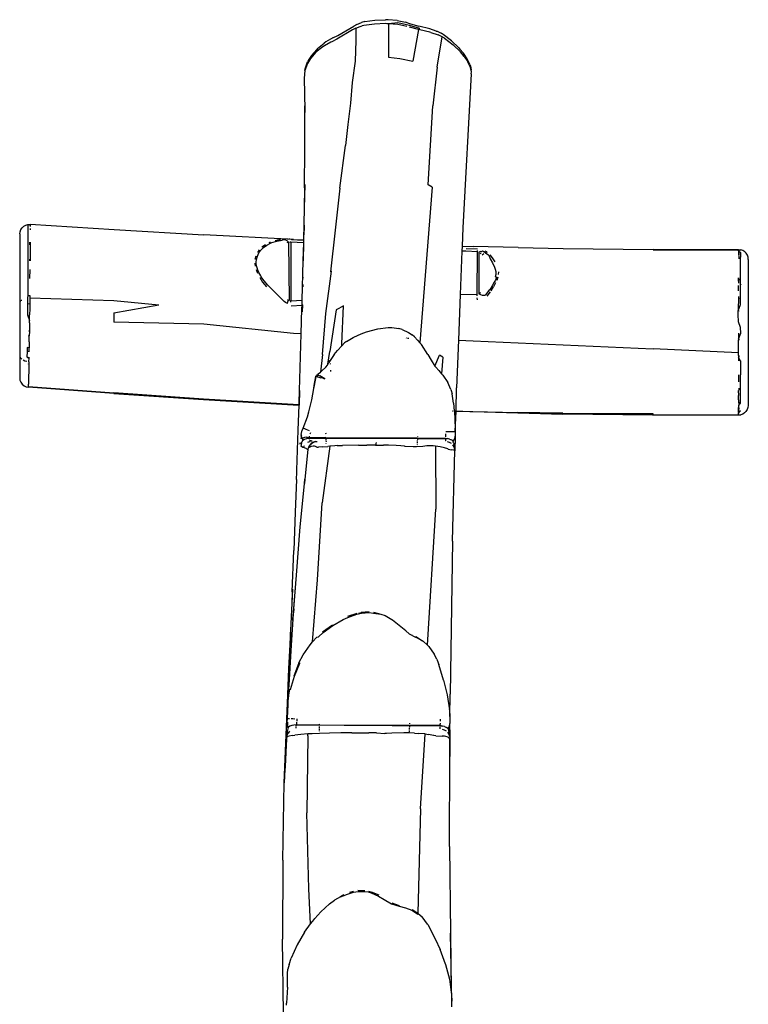
# Model space of a CAD drawing. Units: inches. Extents: x 99 to 1091, y -13 to 960.
# Drawn here: x 578 to 654, y 439 to 541 of the extents above; entities that cross this region are included whole.
import ezdxf

# ---------------------------------------------------------------- set-up
doc = ezdxf.new("R2010")
doc.units = ezdxf.units.IN
doc.header["$MEASUREMENT"] = 0
doc.layers.add('VP-EQ', color=7, linetype='Continuous', true_color=0x8a3492)

# ---------------------------------------------------------------- blocks, each defined once
blk = doc.blocks.new('1216')
at = {"color": 7}
for p, q in [((34.79, 64.58), (35.83, 64.73)), ((35.83, 64.73), (36.92, 64.78)), ((37.21, 64.78), (36.92, 64.78)), ((38.15, 64.7), (37.21, 64.78)), ((38.15, 64.7), (39.02, 64.52)), ((33.51, 63.71), (31.86, 62.74)), ((31.98, 63.13), (33.65, 64.1)), ((33.64, 63.79), (33.51, 63.71)), ((33.83, 63.9), (33.64, 63.79)), ((33.96, 64.28), (33.65, 64.1)), ((33.83, 63.9), (34.3, 64.08)), ((33.83, 63.9), (33.83, 62.6)), ((33.96, 64.28), (34.45, 64.49)), ((34.3, 64.08), (34.52, 64.14)), ((34.79, 64.58), (34.45, 64.49)), ((34.68, 64.17), (34.52, 64.14)), ((35.78, 64.32), (34.68, 64.17)), ((36.92, 64.37), (35.78, 64.32)), ((37.06, 64.36), (36.92, 64.37)), ((37.23, 64.36), (37.06, 64.36)), ((37.26, 64.36), (37.23, 64.36)), ((38.23, 64.45), (37.26, 64.36)), ((38.23, 64.27), (37.26, 64.36)), ((37.26, 64.36), (37.26, 60.86)), ((39.14, 64.26), (38.23, 64.45)), ((39.15, 64.08), (38.23, 64.27)), ((39.3, 64.43), (39.02, 64.52)), ((39.44, 64.17), (39.14, 64.26)), ((39.3, 64.43), (40.4, 64.12)), ((40.53, 63.88), (39.44, 64.17)), ((40.37, 63.76), (39.44, 64)), ((40.37, 63.76), (39.8, 60.46)), ((40.37, 63.76), (40.53, 63.88)), ((40.53, 63.72), (40.37, 63.76)), ((41.55, 63.84), (40.4, 64.12)), ((41.56, 63.48), (40.53, 63.72)), ((42.23, 63.61), (41.55, 63.84)), ((31.46, 62.87), (30.73, 62.46)), ((31.86, 62.74), (31.35, 62.47)), ((31.46, 62.87), (31.98, 63.13)), ((41.67, 63.46), (41.56, 63.48)), ((41.67, 63.46), (42.43, 63.2)), ((42.23, 63.61), (42.32, 63.58)), ((42.32, 63.58), (42.73, 63.38)), ((42.33, 59.84), (42.86, 62.99)), ((42.86, 62.99), (42.43, 63.2)), ((42.94, 63.25), (42.73, 63.38)), ((43.08, 62.85), (42.86, 62.99)), ((43.84, 62.59), (42.94, 63.25)), ((43.08, 62.85), (44, 62.18)), ((29.76, 61.67), (29.21, 61.05)), ((30.39, 61.93), (29.69, 61.37)), ((29.85, 61.78), (29.76, 61.67)), ((29.85, 61.78), (30.54, 62.33)), ((30.59, 62.06), (30.39, 61.93)), ((30.73, 62.46), (30.54, 62.33)), ((31.24, 62.42), (30.59, 62.06)), ((31.35, 62.47), (31.24, 62.42)), ((33.83, 62.6), (33.77, 60.47)), ((43.84, 62.59), (44.6, 61.85)), ((44.77, 61.43), (44, 62.18)), ((44.6, 61.85), (44.7, 61.74)), ((45.07, 61.29), (44.7, 61.74)), ((29.12, 60.74), (28.8, 60.2)), ((29.21, 61.05), (28.88, 60.51)), ((29.69, 61.37), (29.12, 60.74)), ((37.26, 60.86), (37.85, 60.82)), ((37.85, 60.82), (38.45, 60.74)), ((38.45, 60.74), (39.8, 60.46)), ((45.14, 60.97), (44.77, 61.43)), ((45.46, 60.72), (45.07, 61.29)), ((45.14, 60.97), (45.54, 60.39)), ((45.73, 60.13), (45.46, 60.72)), ((28.8, 60.2), (28.54, 59.49)), ((28.54, 59.49), (28.56, 59.66)), ((28.56, 59.66), (28.82, 60.37)), ((28.88, 60.51), (28.82, 60.37)), ((33.77, 60.47), (33.48, 58.23)), ((42.33, 59.84), (41.9, 55.8)), ((45.81, 59.81), (45.54, 60.39)), ((45.73, 60.13), (45.8, 59.98)), ((45.8, 59.98), (45.9, 59.52)), ((45.92, 59.35), (45.81, 59.81)), ((28.54, 59.49), (28.46, 58.68)), ((28.46, 58.68), (28.53, 55.38)), ((45.9, 59.16), (45.04, 43.08)), ((45.87, 58.74), (45.87, 58.75)), ((45.92, 59.35), (45.9, 59.52)), ((45.9, 59.16), (45.92, 59.35)), ((33.48, 58.23), (33.31, 56.07)), ((28.53, 55.38), (28.53, 55.79)), ((33.31, 56.07), (33.01, 53.84)), ((41.42, 47.57), (41.9, 55.8)), ((28.53, 55.38), (28.53, 55.08)), ((28.53, 51.33), (28.53, 55.38)), ((33.01, 53.84), (32.79, 51.66)), ((28.51, 47.24), (28.53, 51.33)), ((32.2, 47.22), (32.79, 51.66)), ((28.54, 47.6), (28.49, 45.12)), ((28.51, 47.24), (28.49, 45.12)), ((41.84, 47.34), (40.57, 31.11)), ((41.84, 47.34), (41.42, 47.57)), ((32.2, 47.22), (31.71, 42.84)), ((28.49, 45.12), (28.43, 41.82)), ((-0.94, 43.03), (-0.77, 43.19)), ((-0.77, 43.19), (-0.57, 43.31)), ((-0.57, 43.31), (-0.34, 43.38)), ((-0.35, 43.37), (-0.34, 43.38)), ((-0.35, 43.37), (-0.34, 43.35)), ((-0.35, 43.29), (-0.35, 43.3)), ((-0.34, 43.38), (-0.11, 43.39)), ((-0.34, 43.35), (-0.16, 43.36)), ((-0.34, 43.35), (-0.34, 43.31)), ((-0.34, 43.31), (-0.33, 43.16)), ((-0.34, 43.15), (-0.34, 43.16)), ((-0.33, 43.16), (-0.33, 42.93)), ((-0.12, 43.31), (-0.11, 43.17)), ((-0.11, 43.39), (8.65, 42.87)), ((-0.11, 43.39), (-0.11, 43.38)), ((-0.11, 43.39), (-0.11, 43.39)), ((-0.11, 43.39), (-0.11, 43.32)), ((-0.11, 43.38), (-0.11, 43.32)), ((-0.11, 43.32), (-0.1, 43.17)), ((28.47, 42.8), (28.49, 43.49)), ((28.48, 43.33), (28.47, 42.8)), ((28.48, 43.36), (28.48, 43.33)), ((-1.17, 42.39), (-1.15, 42.62)), ((-1.17, 42.39), (-1.17, 27.4)), ((-1.15, 42.62), (-1.07, 42.84)), ((-1.07, 42.84), (-0.94, 43.03)), ((-0.33, 42.93), (-0.33, 42.79)), ((-0.33, 42.79), (-0.33, 42.45)), ((-0.33, 42.45), (-0.33, 42.04)), ((-0.31, 42.92), (-0.31, 42.93)), ((-0.1, 42.94), (-0.09, 42.8)), ((8.65, 42.87), (18.02, 42.34)), ((27.38, 41.86), (18.02, 42.34)), ((28.45, 41.82), (28.47, 42.8)), ((31.71, 42.84), (31.23, 38.48)), ((45.04, 43.08), (44.97, 41.19)), ((-0.33, 42.04), (-0.33, 41.51)), ((-0.33, 41.51), (-0.33, 40.97)), ((-0.14, 41.27), (-0.13, 41.52)), ((-0.14, 41.26), (-0.14, 41.27)), ((-0.09, 41.52), (-0.1, 40.97)), ((24.08, 41.07), (24.44, 41.33)), ((24.24, 41), (24.6, 41.26)), ((24.6, 41.26), (24.99, 41.47)), ((24.84, 41.54), (24.97, 41.6)), ((24.99, 41.47), (25.13, 41.53)), ((25.13, 41.53), (25.63, 41.68)), ((25.47, 41.76), (26.03, 41.85)), ((25.63, 41.68), (26.2, 41.78)), ((26.78, 41.88), (25.65, 41.93)), ((26.31, 41.8), (26.2, 41.78)), ((26.49, 41.82), (26.31, 41.8)), ((26.72, 41.72), (26.49, 41.82)), ((26.7, 41.54), (26.79, 41.56)), ((26.85, 41.57), (26.72, 41.72)), ((26.85, 41.57), (26.92, 35.49)), ((26.99, 41.87), (26.88, 41.87)), ((26.91, 41.58), (26.96, 41.58)), ((27.14, 41.86), (27, 41.87)), ((27.1, 41.57), (27.02, 41.58)), ((27.1, 41.57), (27.1, 35.46)), ((28.43, 41.5), (27.1, 41.57)), ((27.15, 41.86), (28.43, 41.79)), ((27.38, 41.86), (28.43, 41.82)), ((28.43, 41.5), (28.4, 39.62)), ((28.4, 39.62), (28.44, 41.5)), ((28.43, 41.82), (28.45, 41.82)), ((28.43, 41.82), (28.43, 41.79)), ((28.43, 41.79), (28.45, 41.79)), ((28.43, 41.79), (28.43, 41.5)), ((28.44, 41.5), (28.43, 41.5)), ((28.44, 41.5), (28.45, 41.79)), ((28.45, 41.79), (28.45, 41.82)), ((44.97, 41.19), (44.95, 40.67)), ((44.97, 41.19), (46.13, 41.16)), ((50.83, 41.05), (46.13, 41.16)), ((-0.33, 40.34), (-0.34, 39.58)), ((-0.33, 40.97), (-0.33, 40.34)), ((-0.1, 40.35), (-0.11, 39.59)), ((-0.1, 40.97), (-0.1, 40.35)), ((23.37, 39.79), (23.47, 40.15)), ((23.53, 39.76), (23.62, 40.11)), ((23.79, 40.76), (23.61, 40.49)), ((23.62, 40.11), (23.77, 40.44)), ((23.77, 40.44), (23.95, 40.71)), ((23.95, 40.71), (24.24, 41)), ((44.95, 40.67), (44.78, 36.15)), ((45.37, 40.66), (44.95, 40.67)), ((46.56, 40.61), (45.37, 40.66)), ((46.58, 40.86), (45.4, 40.91)), ((46.56, 40.61), (46.57, 40.72)), ((46.56, 36.17), (46.56, 40.61)), ((46.61, 40.61), (46.56, 40.61)), ((46.73, 40.57), (46.72, 40.57)), ((46.91, 40.64), (46.73, 40.57)), ((46.82, 40.52), (46.73, 40.57)), ((46.73, 40.57), (46.73, 36.22)), ((46.97, 40.4), (46.87, 40.49)), ((46.98, 40.61), (46.91, 40.64)), ((47.09, 40.7), (46.98, 40.61)), ((47.22, 40.4), (47.06, 40.26)), ((47.09, 40.7), (47.24, 40.62)), ((47.24, 40.62), (47.37, 40.53)), ((47.4, 40.5), (47.37, 40.53)), ((47.55, 40.59), (47.39, 40.68)), ((47.58, 40.57), (47.4, 40.5)), ((47.4, 40.5), (47.74, 40.25)), ((47.74, 40.25), (47.88, 39.87)), ((48.15, 39.96), (47.88, 40.29)), ((50.83, 41.05), (55.52, 40.97)), ((55.52, 40.97), (64.91, 40.86)), ((73.82, 40.86), (64.91, 40.86)), ((64.91, 40.84), (73.82, 40.85)), ((73.82, 40.52), (73.81, 40.26)), ((73.82, 40.86), (73.82, 40.85)), ((73.82, 40.86), (74.04, 40.84)), ((73.82, 40.85), (73.82, 40.86)), ((73.82, 40.85), (73.82, 40.85)), ((73.82, 40.82), (73.82, 40.85)), ((73.82, 40.85), (73.83, 40.77)), ((73.82, 40.73), (73.82, 40.82)), ((73.82, 40.73), (73.82, 40.67)), ((73.82, 40.67), (73.82, 40.56)), ((73.83, 40.66), (73.82, 40.67)), ((73.83, 40.77), (73.83, 40.73)), ((73.83, 40.67), (73.83, 40.66)), ((73.83, 40.66), (73.84, 40.61)), ((74.04, 40.54), (73.83, 40.66)), ((73.84, 40.61), (73.84, 40.56)), ((73.84, 40.52), (73.84, 40.43)), ((73.84, 40.39), (73.84, 40.36)), ((73.84, 40.36), (73.85, 40.26)), ((73.85, 40.2), (73.85, 40.02)), ((74.03, 39.9), (74.04, 40.24)), ((74.26, 40.77), (74.04, 40.84)), ((74.04, 40.5), (74.04, 40.54)), ((74.04, 40.24), (74.04, 40.5)), ((74.45, 40.65), (74.26, 40.77)), ((74.61, 40.49), (74.45, 40.65)), ((74.73, 40.3), (74.61, 40.49)), ((74.8, 40.09), (74.73, 40.3)), ((74.83, 39.86), (74.8, 40.09)), ((-0.34, 39.58), (-0.34, 38.68)), ((-0.18, 39.76), (-0.18, 39.59)), ((23.34, 39.39), (23.37, 39.08)), ((23.5, 39.49), (23.53, 39.76)), ((23.5, 39.38), (23.5, 39.49)), ((23.53, 39.09), (23.5, 39.38)), ((23.61, 38.79), (23.53, 39.09)), ((28.29, 35.52), (28.4, 39.62)), ((47.88, 39.87), (48.15, 39.46)), ((48.42, 39.54), (48.15, 39.96)), ((48.15, 39.46), (48.36, 39.01)), ((73.85, 40.02), (73.85, 39.93)), ((73.85, 39.93), (73.85, 39.92)), ((74.03, 39.5), (74.03, 39.9)), ((74.03, 39.05), (74.03, 39.5)), ((74.03, 38.5), (74.03, 39.05)), ((74.83, 39.86), (74.83, 24.63)), ((-0.34, 38.68), (-0.34, 37.73)), ((-0.11, 37.74), (-0.11, 38.69)), ((23.47, 38.71), (23.61, 38.35)), ((23.63, 38.74), (23.61, 38.79)), ((23.77, 38.4), (23.63, 38.74)), ((23.97, 38.06), (23.77, 38.4)), ((24.02, 37.97), (23.97, 38.06)), ((30.77, 34.14), (31.34, 38.54)), ((31.34, 38.54), (31.23, 38.48)), ((48.36, 39.01), (48.43, 38.81)), ((48.48, 38.24), (48.42, 37.99)), ((48.55, 37.97), (48.42, 37.99)), ((48.43, 38.81), (48.49, 38.56)), ((48.49, 38.48), (48.48, 38.24)), ((48.49, 38.56), (48.49, 38.48)), ((48.76, 38.51), (48.75, 38.23)), ((74.03, 37.28), (74.03, 38.5)), ((-0.34, 37.73), (-0.34, 37.43)), ((-0.34, 37.43), (-0.34, 37.16)), ((-0.34, 37.16), (-0.34, 36.58)), ((23.86, 37.87), (24.16, 37.41)), ((24.33, 37.54), (24.02, 37.97)), ((24.16, 37.41), (24.55, 36.92)), ((24.72, 37.08), (24.33, 37.54)), ((25.15, 36.65), (24.72, 37.08)), ((28.35, 37.15), (28.35, 36.92)), ((28.37, 37.65), (28.38, 37.92)), ((48.12, 37.05), (47.85, 36.65)), ((47.99, 36.54), (48.26, 36.96)), ((48.33, 37.42), (48.12, 37.05)), ((48.47, 37.36), (48.26, 36.96)), ((48.45, 37.66), (48.33, 37.42)), ((48.55, 37.97), (48.45, 37.66)), ((48.69, 37.95), (48.58, 37.62)), ((73.81, 37.57), (73.8, 37.92)), ((73.8, 36.57), (73.81, 37.14)), ((73.82, 37.92), (73.83, 37.73)), ((73.84, 37.65), (73.84, 37.62)), ((73.84, 37.37), (73.84, 37.62)), ((74.03, 37.25), (74.03, 37.28)), ((74.06, 37.25), (74.03, 37.25)), ((74.03, 36.56), (74.03, 37.25)), ((74.06, 37.28), (74.06, 37.25)), ((-0.34, 35.98), (-0.35, 35.73)), ((-0.34, 36.58), (-0.34, 35.98)), ((-0.34, 35.98), (-0.11, 35.98)), ((-0.11, 35.98), (-0.12, 35.72)), ((25.64, 36.15), (25.15, 36.65)), ((26.31, 35.5), (25.64, 36.15)), ((44.78, 36.15), (44.61, 31.39)), ((44.78, 36.15), (46.56, 36.17)), ((46.56, 36.17), (46.59, 36.17)), ((46.56, 36), (46.56, 36.17)), ((46.72, 36.21), (46.73, 36.22)), ((46.73, 36.22), (46.84, 36.28)), ((46.73, 36.22), (46.91, 36.16)), ((46.91, 36.33), (46.84, 36.28)), ((46.91, 36.16), (47.07, 36.08)), ((47.07, 36.08), (47.37, 36.07)), ((47.37, 36.07), (47.42, 36.13)), ((47.78, 36.56), (47.42, 36.13)), ((47.91, 36.44), (47.56, 35.98)), ((47.85, 36.65), (47.78, 36.56)), ((73.8, 35.98), (73.78, 34.48)), ((74.02, 35.15), (74.03, 36.56)), ((-1.15, 35.41), (-1.07, 35.42)), ((-1.07, 35.42), (-1.07, 35.42)), ((-0.96, 35.44), (-1.02, 35.43)), ((-0.35, 35.14), (-0.36, 34.57)), ((-0.35, 35.73), (-0.35, 35.14)), ((-0.19, 35.07), (-0.19, 35.14)), ((-0.12, 35.14), (-0.13, 34.57)), ((-0.12, 35.72), (8.65, 35.46)), ((-0.12, 35.72), (-0.12, 35.14)), ((8.65, 35.46), (13.33, 35.01)), ((8.65, 34.17), (13.33, 35.01)), ((26.31, 35.5), (26.42, 35.39)), ((26.56, 35.28), (26.42, 35.39)), ((26.75, 35.19), (26.56, 35.28)), ((26.75, 35.59), (26.87, 35.51)), ((26.75, 35.19), (26.81, 35.36)), ((26.81, 35.36), (26.87, 35.51)), ((26.87, 35.51), (26.92, 35.49)), ((26.92, 35.49), (26.92, 35.49)), ((27.04, 35.46), (27.1, 35.46)), ((27.1, 35.46), (28.29, 35.52)), ((27.11, 35.31), (27.1, 35.46)), ((27.13, 34.93), (28.28, 35)), ((28.27, 34.63), (28.28, 35)), ((28.28, 35), (28.29, 35.52)), ((28.29, 35), (28.28, 35)), ((28.3, 35.52), (28.3, 35.52)), ((28.32, 35), (28.3, 34.3)), ((28.32, 35), (28.31, 35)), ((28.32, 35.04), (28.32, 35.05)), ((28.32, 35.04), (28.32, 35)), ((28.35, 35), (28.32, 35)), ((32.59, 34.93), (32.1, 34.66)), ((32.45, 30.97), (32.59, 34.93)), ((46.57, 35.59), (46.56, 35.8)), ((73.78, 34.48), (74.02, 35.15)), ((73.85, 35.79), (73.85, 35.74)), ((-0.36, 34.57), (-0.38, 33.96)), ((-0.38, 33.96), (-0.16, 33.37)), ((-0.16, 33.37), (-0.15, 33.95)), ((-0.13, 34.57), (-0.15, 33.95)), ((8.65, 34.17), (8.65, 33.2)), ((28.2, 32.02), (28.27, 34.63)), ((30.42, 29.87), (30.77, 34.14)), ((31.85, 34.53), (31.19, 30.19)), ((32.1, 34.66), (31.85, 34.53)), ((73.78, 34.39), (73.78, 34.48)), ((73.79, 34.11), (73.78, 34.39)), ((73.8, 33.34), (73.79, 34.11)), ((73.85, 34.48), (73.85, 34.47)), ((-0.17, 33.13), (-0.16, 33.37)), ((-0.17, 33.13), (-0.17, 32.27)), ((18.02, 33), (8.65, 33.2)), ((27.38, 32.05), (18.02, 33)), ((74.03, 32.74), (73.8, 33.34)), ((-0.22, 32.24), (-0.22, 32.27)), ((-0.17, 32.27), (-0.17, 32.23)), ((-0.17, 32.23), (-0.17, 31.78)), ((28.2, 32.02), (27.38, 32.05)), ((28.02, 26.11), (28.2, 32.02)), ((28.24, 32.02), (28.22, 32.02)), ((33.67, 31.69), (34.46, 32.04)), ((34.46, 32.04), (34.99, 32.23)), ((34.99, 32.23), (36.18, 32.54)), ((36.18, 32.54), (37.26, 32.68)), ((37.26, 32.68), (37.31, 32.68)), ((37.31, 32.68), (37.65, 32.68)), ((37.65, 32.68), (38.37, 32.59)), ((38.73, 32.48), (38.37, 32.59)), ((38.73, 32.48), (39.39, 32.18)), ((39.39, 32.18), (39.77, 31.93)), ((40.02, 31.73), (39.77, 31.93)), ((73.83, 32.16), (73.83, 31.54)), ((73.83, 31.54), (74.05, 32.16)), ((74.05, 32.16), (74.03, 32.74)), ((-0.23, 31.74), (-0.22, 31.79)), ((-0.17, 31.14), (-0.18, 30.52)), ((-0.17, 31.14), (-0.17, 31.78)), ((32.44, 30.79), (32.7, 31.07)), ((32.44, 30.79), (32.45, 30.97)), ((32.91, 31.23), (32.7, 31.07)), ((32.91, 31.23), (33.6, 31.65)), ((33.6, 31.65), (33.67, 31.69)), ((39.13, 31.61), (39.19, 31.6)), ((39.28, 31.6), (39.44, 31.6)), ((40.02, 31.73), (40.33, 31.39)), ((40.33, 31.39), (40.57, 31.11)), ((40.57, 31.11), (40.73, 30.91)), ((41.42, 29.87), (40.73, 30.91)), ((44.61, 31.39), (44.42, 26.41)), ((44.61, 31.39), (46.13, 31.33)), ((46.13, 31.33), (55.52, 30.93)), ((55.52, 30.93), (64.91, 30.51)), ((73.82, 30.9), (73.83, 31.42)), ((73.82, 30.37), (73.82, 30.9)), ((73.83, 31.54), (73.83, 31.42)), ((73.85, 31.53), (73.85, 31.42)), ((-0.4, 30.1), (-0.41, 29.57)), ((-0.4, 30.54), (-0.4, 30.1)), ((-0.18, 30.52), (-0.4, 30.54)), ((-0.23, 30.09), (-0.23, 30.15)), ((-0.18, 30.09), (-0.18, 30.52)), ((30.42, 29.87), (30.2, 28.03)), ((30.99, 28.85), (31.19, 30.19)), ((31.64, 29.87), (31.21, 29.23)), ((31.64, 29.87), (31.97, 30.3)), ((31.97, 30.3), (32.44, 30.79)), ((41.42, 29.87), (41.75, 29.29)), ((42.13, 28.68), (42.62, 29.8)), ((42.99, 29.61), (42.62, 29.8)), ((73.81, 30.1), (64.91, 30.51)), ((73.81, 30.1), (73.82, 30.37)), ((73.81, 29.84), (73.81, 30.1)), ((73.81, 29.84), (73.81, 29.61)), ((73.85, 29.84), (73.85, 29.65)), ((-1.15, 29.62), (-1.08, 29.47)), ((-1.08, 29.47), (-0.96, 29.34)), ((-0.63, 29.13), (-0.81, 29.22)), ((-0.42, 29.08), (-0.63, 29.13)), ((-0.41, 29.57), (-0.24, 29.48)), ((-0.25, 28.82), (-0.25, 28.84)), ((-0.23, 29.55), (-0.24, 29.48)), ((-0.24, 29.48), (-0.19, 29.46)), ((-0.21, 28.83), (-0.24, 26.73)), ((-0.2, 29.06), (-0.21, 28.83)), ((-0.2, 29.06), (-0.19, 29.46)), ((-0.19, 29.46), (-0.19, 29.55)), ((30.78, 28.55), (30.93, 28.75)), ((30.93, 28.75), (30.99, 28.85)), ((30.99, 28.85), (31.09, 29.03)), ((31.21, 29.23), (31.09, 29.03)), ((31.12, 29.1), (31.21, 29.23)), ((31.21, 29.23), (31.21, 29.23)), ((31.23, 28.92), (31.23, 28.86)), ((41.75, 29.29), (42.13, 28.68)), ((42.99, 29.61), (42.85, 27.88)), ((73.81, 29.61), (73.81, 29.28)), ((73.85, 29.55), (73.81, 29.61)), ((74.03, 29.29), (73.85, 29.55)), ((73.85, 29.55), (73.85, 29.28)), ((74.03, 29.29), (74.03, 27.82)), ((29.9, 27.76), (29.78, 27.67)), ((29.9, 27.76), (29.97, 27.83)), ((29.9, 27.76), (29.9, 27.69)), ((29.9, 27.76), (30, 27.7)), ((29.97, 27.84), (30.2, 28.03)), ((29.97, 27.83), (29.97, 27.84)), ((30.2, 28.03), (30.36, 28.16)), ((30.36, 28.16), (30.78, 28.55)), ((31.26, 28.25), (31.27, 28.11)), ((42.13, 28.68), (42.23, 28.55)), ((42.23, 28.55), (42.55, 28.21)), ((42.55, 28.21), (42.85, 27.88)), ((42.85, 27.88), (42.98, 27.73)), ((42.98, 27.73), (43.5, 26.97)), ((73.81, 27.81), (73.81, 27.1)), ((74.04, 26.18), (74.03, 27.82)), ((-1.17, 27.4), (-1.14, 27.15)), ((-1.14, 27.15), (-1.05, 26.92)), ((-1.05, 26.92), (-0.9, 26.72)), ((-0.9, 26.72), (-0.71, 26.56)), ((-0.24, 26.48), (-0.24, 26.73)), ((29.56, 26.64), (29.72, 27.57)), ((29.6, 26.63), (29.78, 27.56)), ((29.72, 27.57), (29.78, 27.67)), ((29.72, 27.57), (29.77, 27.56)), ((29.78, 27.56), (29.77, 27.56)), ((29.78, 27.56), (29.79, 27.61)), ((29.78, 27.56), (29.89, 27.53)), ((29.8, 27.62), (29.79, 27.61)), ((29.8, 27.62), (29.84, 27.61)), ((29.84, 27.65), (29.9, 27.69)), ((29.85, 27.62), (29.84, 27.65)), ((29.87, 27.61), (29.84, 27.61)), ((29.87, 27.61), (29.85, 27.62)), ((29.87, 27.61), (29.88, 27.62)), ((29.91, 27.6), (29.87, 27.61)), ((29.88, 27.62), (29.89, 27.63)), ((29.89, 27.63), (29.91, 27.61)), ((29.89, 27.53), (30.04, 27.49)), ((29.91, 27.61), (29.93, 27.61)), ((29.91, 27.6), (29.93, 27.61)), ((30, 27.7), (30.14, 27.63)), ((30.04, 27.49), (30.25, 27.44)), ((30.32, 27.53), (30.14, 27.63)), ((30.47, 27.39), (30.25, 27.44)), ((30.51, 27.43), (30.32, 27.53)), ((30.47, 27.39), (30.66, 27.34)), ((30.56, 27.4), (30.51, 27.43)), ((30.66, 27.34), (30.56, 27.4)), ((30.67, 27.34), (30.66, 27.34)), ((30.68, 27.34), (30.67, 27.34)), ((30.68, 27.34), (30.68, 27.34)), ((43.82, 26.25), (43.5, 26.97)), ((-0.71, 26.56), (-0.49, 26.45)), ((-0.49, 26.45), (-0.24, 26.4)), ((-0.24, 26.48), (8.65, 25.84)), ((-0.24, 26.48), (-0.24, 26.41)), ((-0.24, 26.4), (-0.24, 26.41)), ((8.65, 25.77), (-0.24, 26.4)), ((18.02, 25.2), (8.65, 25.84)), ((8.65, 25.77), (18.02, 25.15)), ((27.98, 24.63), (28.04, 26.35)), ((28.02, 26.11), (27.98, 24.63)), ((29.31, 25.13), (29.51, 26.33)), ((29.51, 26.33), (29.56, 26.64)), ((29.51, 26.33), (29.6, 26.63)), ((43.82, 26.25), (43.86, 26.15)), ((43.86, 26.15), (43.94, 25.8)), ((44.1, 24.82), (43.94, 25.8)), ((44.36, 24.01), (44.42, 26.41)), ((73.81, 26.17), (73.82, 25.65)), ((73.85, 26.41), (73.85, 26.24)), ((73.85, 26.24), (73.85, 26.21)), ((73.85, 25.66), (73.85, 25.88)), ((74.04, 25.67), (74.04, 26.18)), ((74.05, 25.23), (74.04, 25.67)), ((27.38, 24.66), (18.02, 25.2)), ((18.02, 25.15), (27.38, 24.61)), ((27.98, 24.63), (27.38, 24.66)), ((29, 23.87), (29.26, 24.86)), ((29.26, 24.86), (29.31, 25.13)), ((44.1, 24.82), (44.18, 24.02)), ((73.82, 25.21), (73.82, 25.65)), ((73.82, 25.21), (73.83, 24.84)), ((73.83, 24.66), (74.05, 24.86)), ((73.83, 24.66), (73.84, 24.4)), ((73.85, 24.97), (73.85, 24.84)), ((73.85, 24.66), (73.85, 24.62)), ((74.05, 24.86), (74.05, 25.23)), ((74.07, 24.7), (74.07, 24.69)), ((27.38, 24.61), (27.98, 24.59)), ((27.89, 21.96), (27.98, 24.59)), ((27.98, 24.63), (27.98, 24.59)), ((28.85, 23.37), (29, 23.87)), ((44, 24.02), (44.02, 24.02)), ((44, 24), (44.02, 23.99)), ((44.12, 24.02), (44.18, 24.02)), ((44.13, 23.99), (44.18, 23.99)), ((44.18, 24.02), (44.18, 23.99)), ((44.18, 23.99), (44.19, 23.86)), ((44.19, 23.86), (44.21, 23.64)), ((44.21, 23.64), (44.23, 23.44)), ((44.23, 24.01), (44.26, 24.01)), ((44.23, 23.99), (44.26, 23.99)), ((44.29, 21.85), (44.36, 23.99)), ((44.36, 24.01), (45.79, 23.95)), ((44.36, 23.99), (44.36, 24.01)), ((44.36, 23.99), (45.79, 23.95)), ((45.79, 23.95), (46.13, 23.94)), ((45.79, 23.95), (46.13, 23.94)), ((46.13, 23.94), (55.52, 23.68)), ((46.13, 23.94), (50.73, 23.87)), ((55.52, 23.78), (50.73, 23.87)), ((50.73, 23.87), (55.52, 23.8)), ((55.52, 23.8), (64.91, 23.76)), ((55.52, 23.78), (55.52, 23.7)), ((55.52, 23.78), (64.91, 23.7)), ((64.91, 23.61), (55.52, 23.7)), ((64.91, 23.6), (55.52, 23.68)), ((64.91, 23.76), (64.91, 23.7)), ((64.91, 23.61), (73.83, 23.65)), ((73.84, 23.63), (64.91, 23.6)), ((73.83, 24.22), (73.84, 24.4)), ((73.83, 24.03), (73.83, 24.22)), ((73.83, 23.97), (73.83, 24.03)), ((73.85, 24.03), (73.83, 24.03)), ((73.83, 23.88), (73.83, 23.97)), ((73.83, 23.97), (73.85, 23.97)), ((73.83, 23.88), (73.83, 23.82)), ((73.83, 23.78), (73.83, 23.82)), ((73.83, 23.65), (73.83, 23.78)), ((73.84, 23.63), (73.83, 23.65)), ((73.84, 23.72), (73.84, 23.7)), ((73.84, 23.63), (73.84, 23.7)), ((73.84, 23.63), (74.06, 23.66)), ((73.85, 24.39), (73.85, 24.38)), ((73.85, 24.38), (73.85, 24.22)), ((73.87, 24.38), (73.85, 24.38)), ((73.85, 24.05), (73.85, 24.03)), ((73.85, 23.97), (74.05, 24.05)), ((74.05, 24.05), (73.85, 24.03)), ((73.85, 23.97), (73.85, 23.88)), ((73.85, 23.88), (73.85, 23.86)), ((73.85, 23.78), (73.85, 23.86)), ((74.27, 23.73), (74.06, 23.66)), ((74.46, 23.85), (74.27, 23.73)), ((74.61, 24.01), (74.46, 23.85)), ((74.73, 24.2), (74.61, 24.01)), ((74.8, 24.41), (74.73, 24.2)), ((74.83, 24.63), (74.8, 24.41)), ((28.4, 22.18), (28.85, 23.37)), ((44.23, 23.44), (44.29, 21.85)), ((27.76, 17.79), (27.89, 21.96)), ((28.2, 21.54), (28.27, 21.84)), ((28.27, 21.84), (28.28, 21.87)), ((28.28, 21.87), (28.31, 21.95)), ((28.31, 21.95), (28.4, 22.18)), ((28.6, 22.11), (28.48, 22.15)), ((28.74, 22.05), (28.6, 22.11)), ((28.91, 21.99), (28.74, 22.05)), ((29.08, 21.92), (28.91, 21.99)), ((29.17, 21.7), (29.1, 21.55)), ((30.76, 21.69), (30.77, 21.6)), ((40.34, 21.62), (40.34, 21.6)), ((43.28, 21.63), (43.28, 21.54)), ((43.29, 21.85), (43.55, 21.85)), ((43.55, 21.85), (43.79, 21.85)), ((43.79, 21.85), (43.99, 21.85)), ((43.99, 21.85), (44.15, 21.85)), ((44.15, 21.85), (44.26, 21.85)), ((44.29, 21.85), (44.28, 21.39)), ((28.12, 20.52), (28.1, 20.64)), ((28.16, 21.37), (28.15, 21.33)), ((28.2, 21.54), (28.16, 21.37)), ((28.27, 21.4), (28.16, 21.37)), ((28.26, 20.58), (28.18, 20.31)), ((28.22, 21.07), (28.24, 21.22)), ((28.38, 21.16), (28.22, 21.07)), ((28.38, 20.92), (28.23, 20.68)), ((28.26, 20.58), (28.23, 20.68)), ((28.24, 21.23), (28.27, 21.4)), ((28.24, 21.22), (28.24, 21.23)), ((28.38, 21.16), (28.58, 21.23)), ((28.38, 21.03), (28.38, 21.16)), ((28.38, 20.92), (28.38, 21.03)), ((28.38, 20.92), (28.57, 21.02)), ((28.57, 21.02), (28.79, 21.09)), ((28.58, 21.23), (28.8, 21.27)), ((28.8, 21.27), (28.79, 21.17)), ((29.02, 21.19), (28.79, 21.17)), ((29.02, 21.11), (28.79, 21.09)), ((28.9, 20.72), (29.12, 20.81)), ((29.02, 21.19), (29.02, 21.14)), ((30.78, 21.18), (29.02, 21.19)), ((29.02, 21.14), (29.02, 21.11)), ((29.02, 21.14), (30.78, 21.14)), ((29.04, 21.36), (29.03, 21.27)), ((29.06, 20.99), (29.09, 20.94)), ((29.11, 20.38), (29.28, 20.57)), ((29.35, 20.84), (29.12, 20.81)), ((29.27, 20.85), (29.13, 20.9)), ((29.26, 20.58), (29.18, 20.49)), ((29.23, 20.56), (29.26, 20.58)), ((29.44, 20.7), (29.26, 20.58)), ((29.28, 20.57), (29.48, 20.71)), ((29.45, 20.7), (29.44, 20.7)), ((29.48, 20.71), (29.45, 20.7)), ((29.56, 20.74), (29.48, 20.71)), ((29.56, 20.74), (29.6, 20.75)), ((29.67, 20.78), (29.6, 20.75)), ((29.67, 20.78), (29.67, 20.78)), ((29.67, 20.78), (29.68, 20.78)), ((29.68, 20.78), (29.72, 20.79)), ((29.72, 20.79), (29.89, 20.81)), ((30.77, 21.36), (30.77, 21.35)), ((30.78, 21.18), (30.78, 21.14)), ((40.33, 21.15), (30.78, 21.18)), ((30.78, 21.14), (40.33, 21.14)), ((30.79, 21.04), (30.79, 20.98)), ((30.79, 20.9), (30.79, 20.84)), ((30.8, 20.79), (30.8, 20.76)), ((30.8, 20.58), (30.8, 20.54)), ((36, 20.54), (35.98, 20.42)), ((36.01, 20.63), (36, 20.54)), ((36.05, 20.74), (36.03, 20.7)), ((40.31, 20.54), (40.31, 20.5)), ((40.32, 20.9), (40.32, 20.84)), ((40.32, 20.78), (40.32, 20.76)), ((40.32, 20.73), (40.32, 20.64)), ((40.33, 21.36), (40.33, 21.33)), ((40.33, 21.15), (40.33, 21.14)), ((43.25, 21.14), (40.33, 21.15)), ((40.33, 21.14), (43.25, 21.14)), ((40.33, 21.02), (40.33, 20.99)), ((43.25, 20.9), (43.24, 20.87)), ((43.25, 21.14), (43.25, 21.15)), ((43.25, 21.15), (43.48, 21.13)), ((43.25, 21.07), (43.25, 21.14)), ((43.25, 21.14), (43.48, 21.13)), ((43.25, 21.01), (43.25, 20.9)), ((43.28, 21.54), (43.26, 21.32)), ((43.45, 20.82), (43.66, 20.75)), ((43.7, 21.07), (43.48, 21.13)), ((43.66, 20.75), (43.85, 20.63)), ((43.7, 21.07), (43.9, 20.98)), ((44.05, 20.86), (43.9, 20.98)), ((44.05, 20.86), (44.18, 20.99)), ((44.05, 20.86), (44.05, 20.75)), ((44.05, 20.75), (44.17, 20.6)), ((44.16, 20.51), (44.17, 20.6)), ((44.18, 20.99), (44.26, 21.26)), ((44.26, 20.75), (44.25, 20.4)), ((44.26, 21.26), (44.28, 21.39)), ((44.28, 21.19), (44.26, 20.75)), ((44.28, 21.39), (44.28, 21.19)), ((28.18, 20.3), (28.18, 20.31)), ((28.23, 20.26), (28.18, 20.3)), ((28.39, 20.18), (28.23, 20.26)), ((28.44, 20.16), (28.39, 20.18)), ((28.46, 20.16), (28.44, 20.16)), ((28.46, 20.16), (28.56, 20.38)), ((28.72, 20.08), (28.46, 20.16)), ((28.9, 19.95), (28.6, 16.85)), ((28.72, 20.08), (28.72, 20.08)), ((28.8, 20.04), (28.72, 20.08)), ((28.8, 20.04), (28.83, 19.97)), ((28.84, 19.96), (28.83, 19.97)), ((28.89, 19.94), (28.84, 19.96)), ((28.9, 19.95), (28.89, 19.94)), ((28.92, 19.99), (28.9, 19.95)), ((28.97, 20.18), (28.92, 19.99)), ((28.92, 19.99), (28.99, 20.12)), ((29.09, 20.4), (28.97, 20.18)), ((28.99, 20.12), (29.01, 20.17)), ((29.03, 20.16), (28.99, 20.12)), ((29.11, 20.38), (29.01, 20.17)), ((29.03, 20.16), (29.01, 20.17)), ((29.11, 20.21), (29.03, 20.16)), ((29.09, 20.4), (29.14, 20.45)), ((29.27, 20.28), (29.11, 20.21)), ((29.14, 20.45), (29.18, 20.49)), ((29.47, 20.31), (29.27, 20.28)), ((29.61, 20.31), (29.47, 20.31)), ((29.7, 20.29), (29.61, 20.31)), ((29.84, 20.22), (29.7, 20.29)), ((29.85, 20.21), (29.84, 20.22)), ((29.85, 20.21), (30.02, 20.21)), ((30.43, 20.23), (30.02, 20.21)), ((31.19, 20.31), (30.41, 14.39)), ((30.43, 20.23), (30.98, 20.29)), ((31.19, 20.31), (30.98, 20.29)), ((31.72, 20.36), (31.19, 20.31)), ((31.95, 20.37), (31.72, 20.36)), ((31.95, 20.37), (32.52, 20.39)), ((34.19, 20.41), (32.52, 20.39)), ((34.19, 20.41), (35.06, 20.42)), ((35.98, 20.42), (35.06, 20.42)), ((35.98, 20.42), (36.8, 20.42)), ((37.33, 20.41), (36.8, 20.42)), ((38.12, 20.38), (37.33, 20.41)), ((38.61, 20.35), (38.12, 20.38)), ((39, 20.31), (38.61, 20.35)), ((39.05, 20.3), (39, 20.31)), ((39.88, 20.27), (39.05, 20.3)), ((40.23, 20.25), (39.88, 20.27)), ((40.91, 20.29), (40.23, 20.25)), ((40.31, 20.41), (40.31, 20.38)), ((41.32, 20.35), (40.91, 20.29)), ((41.98, 20.35), (41.32, 20.35)), ((42.24, 20.32), (41.98, 20.35)), ((42.71, 20.26), (42.24, 20.32)), ((42.24, 20.32), (42.26, 13.76)), ((43.17, 20.17), (42.71, 20.26)), ((43.51, 20.04), (43.17, 20.17)), ((43.56, 20.03), (43.51, 20.04)), ((43.56, 20.03), (43.9, 19.94)), ((44.1, 19.93), (43.9, 19.94)), ((44.01, 20.47), (44.13, 20.28)), ((44.02, 10.43), (44.24, 19.89)), ((44.15, 19.91), (44.1, 19.93)), ((44.13, 20.28), (44.2, 20.07)), ((44.23, 19.85), (44.15, 19.91)), ((44.16, 20.51), (44.23, 20.32)), ((44.22, 20.1), (44.23, 20.15)), ((44.22, 20.1), (44.24, 19.89)), ((44.23, 20.15), (44.23, 20.32)), ((44.24, 19.89), (44.23, 19.85)), ((44.24, 19.89), (44.25, 19.93)), ((44.25, 20.4), (44.25, 20.24)), ((44.25, 20.24), (44.25, 20.13)), ((44.25, 20.13), (44.25, 19.93)), ((27.72, 16.84), (27.75, 17.6)), ((27.75, 17.6), (27.76, 17.79)), ((27.72, 16.84), (27.6, 13.44)), ((28.56, 16.45), (28.6, 16.85)), ((28.6, 16.85), (28.56, 16.42)), ((28.36, 14.3), (28.56, 16.42)), ((29.95, 6.38), (30.41, 14.39)), ((27.6, 13.44), (27.47, 9.42)), ((28.13, 11.9), (28.36, 14.3)), ((41.42, -0.42), (42.26, 13.76)), ((27.74, 6.84), (28.13, 11.9)), ((44.02, 10.43), (43.79, -5.51)), ((27.31, 5.11), (27.47, 9.42)), ((27.44, 2.97), (27.74, 6.84)), ((27.46, 3.35), (27.74, 6.84)), ((29.43, -0.1), (29.95, 6.38)), ((27.33, 5.38), (27.27, 3.94)), ((27.31, 5.11), (27.27, 3.94)), ((27.27, 3.94), (27.14, 1.1)), ((27.46, 3.35), (27.44, 2.97)), ((27.42, 2.84), (27.21, -0.44)), ((27.38, 2.12), (27.42, 2.84)), ((27.44, 2.97), (27.42, 2.84)), ((31.55, 1.63), (32.63, 2.24)), ((32.63, 2.24), (33.11, 2.46)), ((34.04, 2.87), (33.08, 2.54)), ((33.11, 2.46), (34.06, 2.79)), ((34.06, 2.79), (34.53, 2.9)), ((34.23, 2.92), (34.51, 2.98)), ((35.32, 3.04), (34.51, 2.98)), ((34.53, 2.9), (35.32, 2.96)), ((35.32, 2.96), (35.77, 2.92)), ((35.77, 2.92), (36.55, 2.82)), ((35.78, 3), (36.55, 2.82)), ((36.55, 2.82), (36.99, 2.65)), ((36.99, 2.65), (37.71, 2.24)), ((37.71, 2.24), (37.77, 2.19)), ((38.29, 1.77), (37.77, 2.19)), ((27.09, -0.42), (27.17, 1.39)), ((27.14, 1.1), (27.09, -0.42)), ((30.48, 0.94), (31.5, 1.7)), ((30.54, 0.88), (31.55, 1.63)), ((39.17, 1.08), (38.29, 1.77)), ((39.17, 1.08), (39.5, 0.75)), ((29.43, -0.1), (29.88, 0.39)), ((29.88, 0.39), (30.05, 0.44)), ((30.05, 0.44), (30.54, 0.88)), ((39.5, 0.75), (40.16, 0.41)), ((39.85, 0.65), (39.85, 0.64)), ((40.91, 0.04), (40.16, 0.41)), ((40.2, 0.49), (40.91, 0.04)), ((40.91, 0.04), (40.98, 0)), ((26.97, -2.86), (27.09, -0.42)), ((27.21, -0.44), (26.97, -4.61)), ((28.46, -1.44), (29.17, -0.39)), ((29.17, -0.39), (29.43, -0.1)), ((40.98, 0), (41.42, -0.42)), ((41.42, -0.42), (41.56, -0.56)), ((41.56, -0.56), (42.13, -1.34)), ((28.02, -2.29), (28.46, -1.44)), ((42.41, -1.89), (42.13, -1.34)), ((42.41, -1.89), (42.55, -2.27)), ((26.82, -6.48), (26.97, -2.86)), ((28.02, -2.29), (27.49, -3.66)), ((27.55, -3.68), (28.09, -2.32)), ((28.02, -2.29), (28.09, -2.32)), ((42.55, -2.27), (42.62, -2.45)), ((43.1, -4.06), (42.62, -2.45)), ((27.14, -5.05), (27.55, -3.68)), ((43.1, -4.06), (43.42, -5.31)), ((26.89, -6.1), (26.97, -4.61)), ((26.93, -5.61), (26.99, -4.53)), ((26.95, -5.61), (27.08, -5.03)), ((27.08, -5.03), (27.14, -5.05)), ((26.89, -6.1), (26.95, -5.61)), ((26.93, -5.61), (26.89, -6.1)), ((26.89, -6.12), (26.89, -6.1)), ((26.89, -6.17), (26.89, -6.12)), ((43.42, -5.31), (43.49, -5.6)), ((43.49, -5.6), (43.73, -7.16)), ((43.76, -7.84), (43.79, -5.51)), ((26.5, -14.78), (26.82, -6.48)), ((26.82, -8.07), (26.88, -6.63)), ((26.88, -6.63), (26.89, -6.17)), ((43.73, -7.16), (43.73, -7.13)), ((43.73, -7.16), (43.76, -7.84)), ((26.79, -8.53), (26.82, -8.07)), ((26.84, -8.07), (26.92, -8.08)), ((26.92, -8.08), (27.04, -8.08)), ((27.2, -8.09), (27.38, -8.1)), ((27.38, -8.1), (27.59, -8.12)), ((27.81, -8.13), (27.79, -8.36)), ((42.78, -8.35), (42.78, -8.13)), ((43.76, -7.84), (43.76, -7.85)), ((43.76, -7.85), (43.78, -8.1)), ((43.78, -8.1), (43.78, -8.58)), ((26.83, -8.47), (26.79, -8.53)), ((26.91, -9.02), (26.79, -9.45)), ((26.82, -8.64), (26.81, -9.01)), ((26.81, -9.01), (26.91, -8.9)), ((26.83, -8.47), (26.82, -8.64)), ((26.91, -9.02), (26.91, -8.9)), ((27.07, -8.9), (26.91, -9.02)), ((27.27, -8.82), (27.07, -8.9)), ((27.5, -8.77), (27.27, -8.82)), ((27.75, -8.75), (27.5, -8.77)), ((27.73, -9.08), (27.74, -8.98)), ((27.73, -9.08), (27.73, -9.11)), ((27.74, -8.92), (27.75, -8.75)), ((27.76, -8.67), (27.75, -8.75)), ((27.75, -8.75), (42.76, -8.83)), ((27.75, -8.75), (30.17, -8.75)), ((27.78, -8.46), (27.76, -8.67)), ((30.17, -8.58), (30.17, -8.56)), ((30.17, -8.75), (30.17, -8.69)), ((30.17, -8.75), (39.58, -8.75)), ((30.17, -8.98), (30.17, -8.92)), ((30.17, -9.14), (30.17, -9.03)), ((30.17, -9.26), (30.17, -9.21)), ((39.57, -9.14), (39.57, -9.03)), ((39.57, -9.3), (39.57, -9.21)), ((39.58, -8.64), (39.58, -8.56)), ((39.58, -8.75), (39.58, -8.73)), ((39.58, -8.75), (42.76, -8.75)), ((39.58, -8.97), (39.58, -8.91)), ((42.76, -8.75), (42.77, -8.66)), ((42.76, -8.83), (42.76, -8.75)), ((42.76, -8.75), (42.99, -8.85)), ((42.76, -8.91), (42.76, -8.83)), ((42.76, -8.83), (42.99, -8.85)), ((42.76, -9.14), (42.77, -9.11)), ((42.77, -8.56), (42.77, -8.66)), ((42.77, -9.08), (42.77, -8.97)), ((42.98, -9.16), (43.19, -9.23)), ((43.21, -8.91), (42.99, -8.85)), ((43.19, -9.23), (43.38, -9.35)), ((43.21, -8.91), (43.41, -9)), ((43.57, -9.12), (43.41, -9)), ((43.57, -9.12), (43.68, -8.99)), ((43.57, -9.12), (43.68, -9.26)), ((43.68, -8.99), (43.75, -8.91)), ((43.75, -8.91), (43.78, -8.58)), ((43.76, -9.23), (43.78, -8.58)), ((43.76, -9.23), (43.76, -9.57)), ((26.73, -10.13), (26.58, -13.09)), ((26.73, -10.09), (26.74, -10.06)), ((26.73, -10.09), (26.73, -10.11)), ((26.74, -10.09), (26.73, -10.09)), ((26.73, -10.11), (26.73, -10.12)), ((26.73, -10.13), (26.73, -10.12)), ((26.79, -9.56), (26.74, -9.97)), ((26.78, -9.86), (26.74, -10.08)), ((26.74, -10.06), (26.78, -9.86)), ((26.88, -9.95), (26.74, -10.08)), ((26.74, -10.03), (26.74, -9.97)), ((26.74, -10.06), (26.74, -10.03)), ((26.74, -10.09), (26.74, -10.06)), ((26.74, -10.08), (26.74, -10.09)), ((26.88, -9.62), (26.78, -9.85)), ((26.78, -9.86), (26.78, -9.85)), ((26.79, -9.45), (26.79, -9.56)), ((26.89, -9.61), (26.88, -9.62)), ((26.99, -9.92), (26.88, -9.95)), ((27.05, -9.42), (26.89, -9.61)), ((27.32, -9.87), (26.99, -9.92)), ((27.32, -9.87), (27.61, -9.83)), ((28.23, -9.76), (27.61, -9.83)), ((28.95, -9.7), (28.23, -9.76)), ((28.94, -9.9), (28.87, -17.92)), ((28.94, -9.9), (28.95, -9.7)), ((28.99, -9.7), (28.95, -9.7)), ((29.26, -9.68), (28.99, -9.7)), ((29.39, -9.67), (29.26, -9.68)), ((30.17, -9.64), (29.39, -9.67)), ((30.17, -9.41), (30.17, -9.33)), ((31.2, -9.61), (30.17, -9.64)), ((30.17, -9.64), (30.17, -9.64)), ((32.38, -9.58), (31.2, -9.61)), ((33.45, -9.57), (32.38, -9.58)), ((33.54, -9.57), (33.45, -9.57)), ((33.54, -9.57), (33.97, -9.56)), ((33.97, -9.56), (34.78, -9.56)), ((34.78, -9.56), (35.31, -9.56)), ((36.12, -9.58), (35.31, -9.56)), ((36.12, -9.58), (36.98, -9.62)), ((37.17, -9.63), (36.98, -9.62)), ((37.72, -9.61), (37.17, -9.63)), ((38.97, -9.56), (37.72, -9.61)), ((39.36, -9.55), (38.97, -9.56)), ((39.38, -9.55), (39.36, -9.55)), ((39.57, -9.56), (39.38, -9.55)), ((39.57, -9.46), (39.57, -9.37)), ((39.57, -9.56), (39.57, -9.53)), ((40.09, -9.58), (39.57, -9.56)), ((40.09, -9.58), (40.54, -9.62)), ((41.18, -9.68), (40.54, -9.62)), ((40.72, -17.5), (41.18, -9.68)), ((41.18, -9.68), (41.56, -9.74)), ((42.08, -9.85), (41.56, -9.74)), ((42.1, -9.85), (42.08, -9.85)), ((42.3, -9.86), (42.1, -9.85)), ((42.3, -9.86), (42.97, -9.91)), ((43.23, -9.92), (42.97, -9.91)), ((43.36, -9.93), (43.23, -9.92)), ((43.6, -10.01), (43.36, -9.93)), ((43.53, -9.5), (43.65, -9.68)), ((43.6, -10.01), (43.75, -10.1)), ((43.65, -9.68), (43.73, -9.89)), ((43.68, -9.38), (43.68, -9.26)), ((43.68, -9.38), (43.75, -9.55)), ((43.75, -9.65), (43.75, -9.55)), ((43.75, -9.82), (43.75, -9.65)), ((43.75, -9.82), (43.77, -10.03)), ((43.75, -10.1), (43.76, -10.11)), ((43.76, -9.57), (43.76, -9.73)), ((43.76, -9.73), (43.76, -9.84)), ((43.76, -9.84), (43.77, -10.03)), ((43.77, -10.08), (43.76, -12.03)), ((43.77, -10.08), (43.76, -10.11)), ((43.76, -12.03), (43.76, -10.11)), ((43.77, -10.03), (43.77, -10.08)), ((26.72, -10.51), (26.72, -10.55)), ((43.77, -21.39), (43.76, -12.03)), ((26.58, -13.19), (26.57, -13.4)), ((26.58, -13.09), (26.58, -13.1)), ((26.58, -13.1), (26.58, -13.18)), ((26.58, -13.19), (26.58, -13.18)), ((26.57, -13.42), (26.5, -14.78)), ((26.57, -13.4), (26.57, -13.41)), ((26.57, -13.41), (26.57, -13.42)), ((26.35, -22.87), (26.5, -14.78)), ((29.09, -25.86), (28.87, -17.92)), ((40.72, -17.5), (40.46, -28.36)), ((43.77, -21.39), (43.87, -30.44)), ((26.35, -22.87), (26.36, -31.08)), ((29.28, -29.48), (29.09, -25.86)), ((32.38, -26.68), (31.78, -27.02)), ((32.74, -26.47), (32.38, -26.68)), ((32.38, -26.68), (32.78, -26.54)), ((32.78, -26.54), (33.03, -26.43)), ((33.03, -26.43), (33.76, -26.18)), ((33.74, -26.1), (33.34, -26.22)), ((33.76, -26.18), (34.22, -26.11)), ((34.94, -26.03), (34.21, -26.02)), ((34.22, -26.11), (34.93, -26.11)), ((34.93, -26.11), (35.28, -26.16)), ((35.28, -26.16), (35.6, -26.25)), ((35.3, -26.08), (35.63, -26.17)), ((35.6, -26.25), (36.37, -26.58)), ((36.41, -26.5), (35.63, -26.17)), ((36.37, -26.58), (36.93, -26.95)), ((30.34, -28.24), (31.26, -27.4)), ((31.26, -27.4), (31.78, -27.02)), ((36.93, -26.95), (37.72, -27.38)), ((37.72, -27.38), (38.5, -27.64)), ((37.75, -27.3), (38.52, -27.56)), ((38.5, -27.64), (39.18, -27.81)), ((30.34, -28.24), (29.7, -28.95)), ((39.18, -27.81), (39.83, -28.06)), ((39.83, -28.06), (40.45, -28.46)), ((39.87, -27.99), (40.46, -28.36)), ((40.51, -28.4), (40.45, -28.46)), ((40.46, -28.36), (40.51, -28.4)), ((40.51, -28.4), (40.91, -28.76)), ((28.64, -30.37), (29.28, -29.48)), ((29.28, -29.48), (29.49, -29.2)), ((29.49, -29.2), (29.7, -28.95)), ((41.47, -29.51), (40.91, -28.76)), ((41.47, -29.51), (41.49, -29.54)), ((41.49, -29.54), (42.29, -31.02)), ((28.64, -30.37), (27.86, -31.7)), ((44.01, -37.54), (43.87, -30.44)), ((43.87, -30.44), (43.94, -36.62)), ((26.47, -38.87), (26.36, -31.08)), ((27.86, -31.7), (27.25, -33.08)), ((42.29, -31.02), (42.8, -32.15)), ((43.35, -33.68), (42.8, -32.15)), ((27.03, -33.74), (26.91, -34.22)), ((27.03, -33.72), (27.25, -33.08)), ((27.03, -33.74), (27.03, -33.72)), ((43.35, -33.68), (43.36, -33.71)), ((43.36, -33.71), (43.76, -35.25)), ((26.87, -34.66), (26.91, -34.22)), ((26.87, -35.56), (26.87, -34.66)), ((26.88, -35.76), (26.87, -35.56)), ((26.88, -36.09), (26.88, -35.76)), ((43.76, -35.25), (43.94, -36.62)), ((26.88, -36.09), (26.78, -37.78)), ((43.94, -36.62), (43.97, -36.84)), ((43.97, -36.84), (44.01, -37.54)), ((26.76, -37.99), (26.78, -37.78)), ((44.01, -38.11), (44.01, -37.54))]:
    blk.add_line(p, q, dxfattribs=at)

msp = doc.modelspace()

# ---------------------------------------------------------------- block references
at = {"layer": 'VP-EQ', "rotation": 359.9072195150906}
msp.add_blockref('1216', (579.08, 476.47), dxfattribs=at)

doc.saveas('drawing.dxf')
